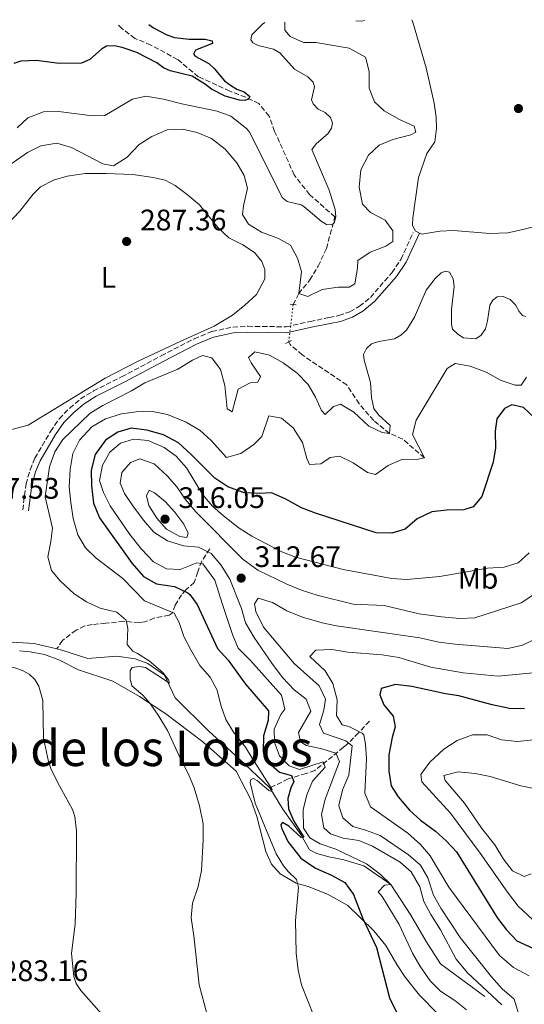
# Model space of a CAD drawing. Units: metres. Extents: x 629406 to 632897, y 4648654 to 4651029.
# Drawn here: x 630804 to 630974, y 4650662 to 4650995 of the extents above; entities that cross this region are included whole.
import ezdxf
from ezdxf.enums import TextEntityAlignment as Align

# ---------------------------------------------------------------- set-up
doc = ezdxf.new("R2010")
doc.units = ezdxf.units.M
doc.header["$MEASUREMENT"] = 0
for name, pattern in [('DGN Style 2', [1.7399219301090239, 1.043953158065414, -0.6959687720436097]), ('DGN Style 3', [2.435890702152634, 1.739921930109024, -0.6959687720436097]), ('DGN Style 5', [1.217945351076317, 0.5219765790327072, -0.6959687720436097])]:
    doc.linetypes.add(name, pattern=pattern)
for name, color, linetype, lineweight in [('Acequia sin especificar', 4, 'Continuous', 0), ('Barranco lineal', 142, 'DGN Style 3', 13), ('Camino', 7, 'DGN Style 3', 0), ('Cauce permanente', 151, 'Continuous', 13), ('Cota de punto acotado terreno', 7, 'Continuous', 0), ('Curva de nivel directora', 30, 'Continuous', 30), ('Curva de nivel intermedia', 30, 'Continuous', 0), ('Etiqueta de uso rústico', 92, 'Continuous', 0), ('Línea de cambio de uso (parcela vista)', 92, 'Continuous', 0), ('Margen derecho', 7, 'Continuous', 0), ('Pontón-alcantarilla (pasos de agua)', 1, 'DGN Style 2', 0), ('Punto acotado terreno (símbolo)', 7, 'Continuous', 0), ('Texto de Depresión pequeña', 7, 'Continuous', 0), ('Vaguada', 142, 'DGN Style 3', 13), ('Vaguada no vista', 142, 'DGN Style 5', 0)]:
    doc.layers.add(name, color=color, linetype=linetype, lineweight=lineweight)
doc.styles.add('Style-Arial', font='arial.ttf')

# ---------------------------------------------------------------- blocks, each defined once
blk = doc.blocks.new('5PATER')
at = {"layer": 'Cauce permanente', "linetype": 'Continuous', "lineweight": 0}
h = blk.add_hatch(color=51, dxfattribs=at)
edge = h.paths.add_edge_path()
edge.add_ellipse((0, 0), major_axis=(-0.1095731443231308, -0.1110710700762829), ratio=0.9994222409660317, start_angle=0, end_angle=360)

msp = doc.modelspace()

# ---------------------------------------------------------------- linework, layer by layer
at = {"layer": 'Acequia sin especificar', "color": 4, "linetype": 'Continuous', "lineweight": 0}
for points in [[(630816.5, 4650782.34, 286.8500000000058), (630808.8799999999, 4650784.210000001, 286.1000000000058), (630799.6799999997, 4650784.67, 285.8699999999953), (630797.5899999999, 4650784.600000001, 285.4100000000035), (630795.2400000002, 4650784.32, 285.4100000000035), (630792.6799999997, 4650783.230000001, 285.179999999993), (630791.1900000004, 4650781.16, 284.7200000000012), (630785.7300000006, 4650777.699999999, 283.8000000000029), (630782.6699999999, 4650775.439999999, 283.570000000007), (630772.2699999996, 4650765.350000001, 283.1100000000006), (630768.5999999996, 4650760.529999999, 282.8800000000047), (630763.1900000004, 4650751.130000001, 282.4199999999983), (630761.2999999998, 4650748.5, 281.9600000000065), (630758.9600000001, 4650745.850000001, 281.2700000000041), (630756.4500000002, 4650743.970000001, 279.8899999999995), (630754.3099999997, 4650742.34, 279.1999999999971), (630750.6799999997, 4650738.57, 277.3600000000006), (630747.8200000003, 4650736.41, 276.8999999999942), (630744.9400000004, 4650735.49, 276.6699999999983), (630743.4000000004, 4650735.49, 276.6699999999983), (630737.8799999999, 4650736.560000001, 276.4400000000023), (630729.9100000003, 4650738.810000001, 275.5200000000041), (630726.1799999997, 4650740.029999999, 275.5200000000041), (630721.4199999999, 4650742.119999999, 275.0599999999977)], [(630888.3799999999, 4650735.380000001, 294.0800000000018), (630877.9100000003, 4650745.300000001, 292.5899999999965), (630867.8499999996, 4650754.539999999, 291.9700000000012), (630856.5099999999, 4650765.84, 290.6900000000023), (630852.9199999999, 4650773.52, 289.0800000000018), (630847.2800000003, 4650777.369999999, 287.7400000000052), (630842.9900000002, 4650779, 287.8500000000058), (630836.8499999996, 4650779.880000001, 287.8500000000058), (630827.0300000003, 4650779.050000001, 287.0200000000041), (630818.2100000001, 4650781.92, 287.0200000000041), (630816.5, 4650782.34, 286.8500000000058)], [(630960.9400000004, 4650664.930000001, 308.7899999999936), (630946.0599999997, 4650676.02, 307.3099999999977), (630941.1299999999, 4650683.529999999, 306.6900000000023), (630935.9800000006, 4650692.460000001, 305.9700000000012), (630929.2800000003, 4650702.779999999, 304.0800000000018), (630920.1100000005, 4650709.039999999, 303.5099999999948), (630913.4199999999, 4650711.119999999, 303.1000000000058), (630908.3499999996, 4650712.08, 302.429999999993), (630904.25, 4650713.26, 301.8699999999953), (630901.8399999999, 4650714.52, 301.3600000000006), (630898.9299999997, 4650719.630000001, 299.0800000000018), (630892.7800000003, 4650728.230000001, 297.0800000000018), (630888.3799999999, 4650735.380000001, 294.0800000000018)]]:
    msp.add_polyline3d(points, dxfattribs=at)
at = {"layer": 'Barranco lineal', "color": 142, "linetype": 'DGN Style 3', "lineweight": 13}
for points in [[(630868.1399999997, 4650816.130000001, 309.3300000000018), (630865.4699999997, 4650811.99, 306.1100000000006), (630864.0899999999, 4650808.359999999, 301.7400000000052), (630862.9199999999, 4650804.810000001, 299.4400000000023), (630860.0800000001, 4650802.289999999, 297.8300000000018), (630858.6500000004, 4650800.609999999, 296.6399999999995), (630856.5099999999, 4650797.15, 294.25), (630855.5, 4650794.460000001, 292.7700000000041), (630854.4400000004, 4650793.74, 292.3099999999977), (630849.4299999997, 4650792.76, 290.2299999999959), (630846.29, 4650791.460000001, 289.320000000007), (630844.3600000005, 4650791.199999999, 289.0899999999965), (630839.1100000005, 4650791.66, 288.6300000000047), (630833.04, 4650790.980000001, 287.9799999999959), (630828.5199999996, 4650790.58, 288.1699999999983), (630826.0300000003, 4650790.08, 287.9400000000023), (630823.0199999996, 4650788.689999999, 287.4799999999959), (630818.4500000002, 4650785.15, 287.0599999999977), (630816.5, 4650782.34, 286.8500000000058)], [(630922, 4650757.939999999, 320.8899999999995), (630918.3899999997, 4650753.949999999, 319.5099999999948), (630916.7100000001, 4650752.34, 318.679999999993), (630914.2000000002, 4650749.83, 312.9700000000012), (630913.3200000003, 4650749.109999999, 311.2299999999959), (630903.6399999997, 4650741.310000001, 302.2599999999948), (630900.6699999999, 4650740.310000001, 300.4199999999983), (630894.6299999999, 4650738.439999999, 297.8300000000018), (630888.3799999999, 4650735.380000001, 294.0800000000018)]]:
    msp.add_polyline3d(points, dxfattribs=at)
at = {"layer": 'Camino', "color": 7, "linetype": 'DGN Style 3', "lineweight": 0}
msp.add_polyline3d([(630805.0399999979, 4650829.25, 288.3999999999942), (630806.1599999999, 4650838.030000002, 288.1399999999995), (630807.5100000022, 4650842.84, 288.2599999999948), (630809.1399999994, 4650846.74, 288.3999999999942), (630814.41, 4650855.780000002, 288.3999999999942), (630817.3700000016, 4650860.050000001, 288.6300000000047), (630820.8999999987, 4650863.63, 288.8600000000005), (630824.550000001, 4650866.730000001, 288.8600000000005), (630828.8899999995, 4650869.440000002, 288.6499999999941), (630838.36, 4650874.160000001, 288.6300000000047), (630851.7499999988, 4650881.289999999, 288.0399999999935), (630862.8900000011, 4650887.04, 287.2899999999937), (630868.8000000009, 4650889.500000001, 286.9100000000035), (630875.9299999989, 4650891.020000001, 286.5599999999977), (630880.9699999993, 4650891.27, 285.7200000000012), (630893.8799999974, 4650891.100000001, 285.6399999999994), (630902.0300000013, 4650892.920000004, 285.6399999999994), (630908.4100000006, 4650894.190000002, 286.3300000000018), (630911.6999999986, 4650894.870000003, 286.3300000000018), (630915.4400000002, 4650896.140000002, 286.5599999999977), (630918.6799999991, 4650898.02, 287.0200000000041), (630922.3500000014, 4650901.039999999, 287.4799999999959), (630929.6000000001, 4650909.340000001, 287.4799999999959), (630932.6700000013, 4650913.88, 287.0200000000041), (630936.8099999985, 4650922.920000002, 286.3300000000018)], dxfattribs=at)
at = {"layer": 'Curva de nivel directora', "color": 30, "linetype": 'Continuous', "lineweight": 30, "flags": 128}
for points, elevation in [([(630847.6499999994, 4650993.16), (630849.1600000004, 4650992.08), (630853.7200000002, 4650989.640000002), (630856.2599999993, 4650988.77), (630861.2500000005, 4650988.210000001), (630866.55, 4650988.260000001), (630869.02, 4650987.680000002), (630869.0299999989, 4650986.78), (630863.3000000002, 4650984.460000001), (630862.6399999985, 4650983.160000003), (630863.2699999989, 4650982.540000001), (630867.8299999987, 4650980.010000001), (630869.6900000006, 4650978.350000001), (630873.1399999994, 4650974.17), (630875.1199999999, 4650972.640000001), (630877.2599999988, 4650971.310000001), (630879.74, 4650970.460000002), (630881.650000001, 4650968.880000002), (630881.2399999998, 4650968.020000001), (630880.0300000005, 4650967.460000002), (630878.2400000001, 4650967.640000001), (630873.4000000008, 4650968.990000002), (630868.6899999991, 4650971.310000001), (630866.7299999989, 4650972.930000002), (630862.2699999998, 4650975.689999999), (630854.7899999986, 4650977.580000001), (630852.4900000008, 4650978.58), (630850.3099999992, 4650980.250000002), (630843.5299999999, 4650983.75), (630838.6399999994, 4650985.450000001), (630835.9699999985, 4650985.980000001), (630833.2599999993, 4650985.850000001), (630831.5699999996, 4650984.86), (630827.7099999995, 4650981.36), (630824.9199999998, 4650980.12), (630817.3299999991, 4650979.980000001), (630809.5899999987, 4650980.990000002), (630804.4199999988, 4650980.810000001), (630802.0299999993, 4650980.060000001)], 275), ([(630979.6700000004, 4650858.560000001), (630973.9699999985, 4650863.900000001), (630970.039999999, 4650864.789999999), (630967.5600000002, 4650863.57), (630965.0399999989, 4650860.039999999), (630964.4299999987, 4650855.820000002), (630964.5899999996, 4650850.28), (630963.7699999993, 4650845.340000001), (630959.9999999986, 4650833.82), (630957.0100000001, 4650830.36), (630953.900000001, 4650829.350000001), (630948.1499999998, 4650829.180000001), (630943.1399999985, 4650828.65), (630938.1799999988, 4650826.220000001), (630934.1100000007, 4650822.780000002), (630929.6299999993, 4650821.37), (630924.2699999993, 4650821.529999999), (630903.7999999993, 4650828.140000001), (630899.139999999, 4650829.940000001), (630893.5499999989, 4650833.04), (630888.9899999991, 4650835.080000001), (630884.7699999991, 4650834.850000001), (630879.7800000003, 4650835.09), (630874.2900000005, 4650837.100000001), (630869.8200000002, 4650839.940000001), (630861.8600000007, 4650848.020000001), (630857.6099999994, 4650851.869999999), (630852.5699999991, 4650854.630000004), (630846.8899999994, 4650856.220000002), (630841.5899999999, 4650856.850000001), (630837.1599999998, 4650855.49), (630832.989999999, 4650852.770000001), (630829.4399999994, 4650847.970000002), (630828.1599999988, 4650842.660000001), (630828.2199999989, 4650837.41), (630828.9000000008, 4650831.59), (630830.9399999992, 4650826.59), (630841.9599999986, 4650811.220000001), (630845.839999999, 4650806.779999999), (630850.1900000008, 4650804.300000001), (630856.2799999994, 4650803.439999999), (630860.8100000002, 4650801.320000002), (630861.4800000007, 4650800.74), (630863.9399999994, 4650797.369999999), (630870.7700000001, 4650782.490000002), (630874.36, 4650778.530000002), (630880.2099999993, 4650770.430000001), (630887.99, 4650761.430000001), (630887.8200000002, 4650758.180000001), (630886.3000000002, 4650753.020000001), (630886.1300000002, 4650747.710000004), (630887.9499999997, 4650744.030000002), (630891.64, 4650740.760000001), (630895.6900000002, 4650739.570000002), (630896.5599999997, 4650737.570000002), (630895.489999999, 4650735.380000001), (630894.4999999988, 4650731.82), (630894.7499999991, 4650728.36), (630896.5300000005, 4650724.16), (630899.8699999999, 4650718.720000003), (630899.0000000005, 4650718.660000003), (630894.7999999983, 4650722.480000001), (630892.6500000004, 4650723.76), (630892.1499999998, 4650723.080000001), (630892.3599999998, 4650721.910000003), (630894.49, 4650717.350000001), (630898.8499999985, 4650711.699999999), (630903.7999999993, 4650708.260000002), (630909.2699999989, 4650705.939999999), (630913.6799999989, 4650703.440000001), (630916.7099999997, 4650699.460000002), (630919.6600000003, 4650691.529999999), (630924.3899999999, 4650681.470000001), (630928.8099999988, 4650664.560000001), (630938.4600000003, 4650645.039999999)], 300), ([(630974.2999999992, 4650762.050000001), (630969.3099999981, 4650762.230000002), (630963.4699999997, 4650763.420000001), (630952.209999999, 4650766.539999999), (630947.6699999992, 4650767.220000001), (630936.3599999994, 4650769.670000001), (630930.8600000007, 4650770.340000002), (630925.9700000001, 4650768.939999999), (630925.5599999989, 4650766.800000001), (630926.8399999996, 4650763.500000002), (630930.0099999991, 4650759.619999999), (630930.6900000009, 4650756.01), (630929.6799999983, 4650752.390000001), (630928.6199999988, 4650746.539999999), (630928.5599999984, 4650741.080000001), (630929.3499999997, 4650736.100000001), (630931.7799999993, 4650732.420000002), (630935.5199999989, 4650727.910000001), (630939.2299999993, 4650724.560000001), (630944.2800000008, 4650720.840000001), (630947.98, 4650717.470000001), (630951.3899999986, 4650713.810000001), (630965.22, 4650691.37), (630968.329999999, 4650687.449999999), (630971.769999999, 4650683.820000002), (630977.1400000001, 4650681.24)], 325)]:
    msp.add_lwpolyline(points, dxfattribs=dict(at, elevation=elevation))
at = {"layer": 'Curva de nivel intermedia', "color": 30, "linetype": 'Continuous', "lineweight": 0, "flags": 128}
for points, elevation in [([(630893.5199999998, 4650994.009999999), (630893.5199999998, 4650991.249999999), (630895.3200000013, 4650989.109999999), (630899.7800000005, 4650987.06), (630903.9700000016, 4650987.109999999), (630915.200000001, 4650985.210000002), (630920.730000001, 4650982.17), (630921.9100000011, 4650977.310000001), (630921.9199999999, 4650971.710000001), (630923.7000000014, 4650967.109999998), (630927.0200000008, 4650964.06), (630932.1300000004, 4650961.099999999), (630937.1799999997, 4650958.899999999), (630937.7000000004, 4650956.779999998), (630935.9600000014, 4650955.929999999), (630929.950000001, 4650954.399999999), (630925.370000001, 4650952.41), (630921.6699999997, 4650949.06), (630919.1000000014, 4650944.119999997), (630918.5500000016, 4650938.21), (630919.6500000014, 4650932.470000001), (630922.4299999997, 4650929.640000001), (630927.3100000012, 4650927.130000001), (630929.940000002, 4650923.560000001), (630929.9000000019, 4650919.96), (630927.5999999996, 4650918.349999999), (630922.2400000019, 4650916.350000001), (630918.1400000004, 4650913.470000002), (630918.0599999998, 4650910.939999999), (630917.120000001, 4650905.619999999), (630915.200000001, 4650904.449999998), (630911.4900000007, 4650904.479999999), (630906.0999999995, 4650903.67), (630901.2800000003, 4650901.350000001), (630898.1700000013, 4650902.3), (630899.11, 4650909.789999997), (630897.7900000013, 4650914.27), (630895.3600000015, 4650918.65), (630891.3800000007, 4650920.890000001), (630885.6600000008, 4650923.039999999), (630881.1799999994, 4650925.789999999), (630879.2400000015, 4650928.999999999), (630879.540000001, 4650931.9), (630880.8500000008, 4650937.869999998), (630879.8099999991, 4650942.16), (630877.260000001, 4650946.469999999), (630873.3600000007, 4650951.039999999), (630868.7800000008, 4650954.719999999), (630863.8900000004, 4650956.730000001), (630859.0100000009, 4650957.8), (630853.7699999993, 4650957.640000001), (630848.5600000013, 4650955.32), (630844.3200000012, 4650952.67), (630840.3200000003, 4650948.38), (630835.7100000012, 4650945.41), (630832.05, 4650946.109999999), (630821.4500000009, 4650951.599999999), (630816.6000000006, 4650953.09), (630811.110000001, 4650952.17), (630806.6500000017, 4650949.92), (630800.6700000004, 4650945.83)], 285), ([(630886.7699999996, 4650993.890000001), (630885.9900000016, 4650993.24), (630882.3400000016, 4650989.689999999), (630881.9999999997, 4650988.029999998), (630882.7199999995, 4650987.02), (630884.4699999995, 4650986.07), (630889.6100000005, 4650984.8), (630891.800000001, 4650983.609999998), (630896.7100000017, 4650978.039999999), (630901.2500000013, 4650975.509999999), (630903.0300000005, 4650973.720000001), (630903.4599999996, 4650972.08), (630902.4400000004, 4650967.699999999), (630903.0000000015, 4650966.409999999), (630904.7100000014, 4650964.63), (630907.0500000016, 4650963.439999999), (630908.8799999999, 4650961.730000001), (630909.5900000008, 4650959.88), (630909.2700000011, 4650958.119999999), (630908.0400000017, 4650956.239999999), (630904.1900000006, 4650952.940000001), (630902.5499999999, 4650951.009999999), (630908.4000000015, 4650937.229999999), (630910.4300000012, 4650930.729999999), (630910.7500000009, 4650928.230000001), (630910.1400000006, 4650926.08), (630909.1000000013, 4650925.53), (630907.5099999999, 4650925.7), (630905.7300000006, 4650926.779999999), (630899.9400000015, 4650931.719999999), (630898.9500000012, 4650932.26), (630894.32, 4650933.42), (630892.5600000009, 4650934.720000001), (630881.6399999999, 4650956.699999999), (630880.6000000006, 4650958.09), (630875.3099999998, 4650962.23), (630870.6000000002, 4650963.91), (630858.7400000005, 4650966.34), (630852.5500000011, 4650967.939999998), (630846.600000001, 4650968.939999999), (630842.0400000013, 4650967.980000001), (630832.780000001, 4650962.399999999), (630828.560000001, 4650962.390000001), (630817.1300000002, 4650963.800000001), (630812.0400000007, 4650963.73), (630806.7400000012, 4650961.640000001), (630803.1800000004, 4650958.289999999)], 279.9999999999999), ([(630974.7599999997, 4650894.550000001), (630973.7000000002, 4650894.939999999), (630972.5600000003, 4650896.260000001), (630971.350000001, 4650898.550000002), (630969.4900000015, 4650900.289999999), (630967.16, 4650901.34), (630965.1100000005, 4650901.199999998), (630963.6200000017, 4650900.149999999), (630962.6200000005, 4650898.369999998), (630961.9100000019, 4650893.100000001), (630961.1400000007, 4650890.410000001), (630959.7500000005, 4650888.249999999), (630957.9800000002, 4650887.050000002), (630953.7500000012, 4650887.42), (630951.8200000002, 4650888.560000001), (630950.0600000009, 4650890.34), (630949.700000001, 4650891.96), (630949.7100000001, 4650896.970000001), (630950.6399999999, 4650904.73), (630950.2599999999, 4650907.289999999), (630949.0100000004, 4650909.510000001), (630947.7499999999, 4650909.84), (630946.240000001, 4650909.289999999), (630944.2000000003, 4650907.430000001), (630941.1500000015, 4650903.48), (630937.1900000008, 4650894.390000001), (630934.550000001, 4650889.930000001), (630932.66, 4650888.24), (630930.4500000017, 4650887.069999999), (630925.150000002, 4650886.130000001), (630922.7699999993, 4650885.359999999), (630920.9900000001, 4650883.810000001), (630920.0400000003, 4650881.800000001), (630920.2500000002, 4650879.880000001), (630922.3700000015, 4650872.270000001), (630922.7699999993, 4650867.179999999), (630923.5499999995, 4650863.539999999), (630925.1200000008, 4650861.359999998), (630928.99, 4650857.789999999), (630928.8300000011, 4650855.100000001), (630926.3300000001, 4650855.430000001), (630921.8200000017, 4650857.58), (630916.7700000001, 4650862.23), (630912.2400000016, 4650864.930000001), (630909.8800000013, 4650864.189999999), (630907.140000001, 4650861.51), (630905.810000001, 4650862.8), (630903.8799999999, 4650867.34), (630901.3400000007, 4650871.650000001), (630897.6500000004, 4650875.429999999), (630892.9200000007, 4650878.980000001), (630888.3000000007, 4650881.57), (630883.4000000011, 4650882.599999999), (630881.2500000009, 4650880.789999999), (630882.1200000005, 4650878.899999999), (630885.2899999998, 4650874.349999999), (630884.4000000004, 4650872.38), (630881.7900000019, 4650872.23), (630877.7300000006, 4650870.08), (630875.7300000022, 4650862.359999999), (630874.0100000012, 4650863.369999999), (630873.2199999999, 4650871.230000001), (630871.7300000013, 4650876.630000001), (630868.8300000001, 4650880.659999998), (630865.760000001, 4650881.430000001), (630862.3800000015, 4650879.890000001), (630857.3600000013, 4650876.74), (630846.23, 4650872.149999999), (630841.7400000019, 4650869.499999999), (630832.0700000002, 4650864.560000001), (630827.8400000012, 4650861.890000001), (630818.5700000019, 4650853.099999999), (630815.8499999995, 4650848.899999999), (630814.0600000013, 4650843.859999998), (630812.6700000011, 4650833.669999998), (630815.0899999995, 4650823.09), (630814.5599999998, 4650818.57), (630813.5000000002, 4650813.399999999), (630814.7699999999, 4650808.76), (630817.6500000011, 4650805.369999999), (630822.4099999998, 4650800.99), (630826.5800000007, 4650798.240000002), (630831.1700000016, 4650796.130000001), (630836.7700000008, 4650794.699999998), (630839.9100000013, 4650792.05), (630840.5300000003, 4650789.220000001), (630840.3100000012, 4650783.849999999), (630842.2300000013, 4650781.570000002), (630843.7600000004, 4650780.76), (630847.740000001, 4650778.300000001), (630852.3000000007, 4650774.349999999), (630854.240000001, 4650771.91), (630854.6000000008, 4650770.789999999), (630850.6500000012, 4650773.33)], 290.0000000000001), ([(630975.0500000003, 4650874.080000001), (630973.2500000009, 4650871.369999999), (630971.2400000015, 4650871.369999999), (630966.5200000008, 4650873.01), (630961.3900000011, 4650875.789999999), (630955.9900000008, 4650877.8), (630950.9800000018, 4650878.66), (630948.2700000005, 4650877.069999999), (630937.8400000011, 4650859.619999999), (630936.5899999995, 4650854.689999999), (630940.5900000005, 4650846.850000001), (630938.4700000016, 4650846.38), (630933.0100000009, 4650846.34), (630928.3799999997, 4650844.289999999), (630924.0800000014, 4650841.189999999), (630921.4000000014, 4650841.92), (630916.5199999998, 4650845.210000001), (630911.9800000001, 4650847.390000001), (630908.8200000018, 4650846.999999999), (630905.6400000012, 4650844.810000001), (630901.8500000003, 4650844.580000001), (630900.8700000013, 4650846.609999998), (630899.4400000008, 4650852.07), (630896.2900000014, 4650857.029999998), (630892.3900000011, 4650860.289999999), (630888.1100000006, 4650861.05), (630885.7500000002, 4650854.029999998), (630883.0700000003, 4650851.409999999), (630878.6600000003, 4650848.350000001), (630873.7800000008, 4650847.02), (630868.6600000003, 4650852.699999999), (630864.9500000019, 4650856.05), (630860.2000000001, 4650858.859999999), (630853.9500000004, 4650861.49), (630848.310000001, 4650862.560000001), (630843.3100000009, 4650862.390000001), (630838.3300000009, 4650861.729999999), (630833.0300000013, 4650860.07), (630828.4100000013, 4650857.27), (630824.1799999999, 4650852.830000001), (630821.9400000003, 4650848.350000001), (630821.0300000006, 4650842.929999999), (630820.7700000014, 4650837.100000001), (630821.2699999998, 4650831.769999999), (630822.030000002, 4650826.369999998), (630823.6799999994, 4650820.880000001), (630826.1700000016, 4650816.489999999)], 294.9999999999999), ([(630967.54, 4650809.989999999), (630961.9100000019, 4650809.569999998), (630945.7900000017, 4650806.84), (630934.6000000001, 4650805.779999998), (630929.6100000013, 4650806.06), (630913.1600000003, 4650809.109999998), (630897.0900000016, 4650813.269999998), (630892.42, 4650815.069999999), (630882.3400000016, 4650820.460000001), (630878.1300000006, 4650823.159999998), (630872.8300000009, 4650827.27), (630869.04, 4650830.529999998), (630865.8500000006, 4650834.390000001), (630860.2900000016, 4650843.519999999), (630856.8600000006, 4650847.390000001), (630852.8200000017, 4650850.32), (630847.35, 4650852.75), (630842.3699999999, 4650853.210000001), (630838.0500000014, 4650851.850000001), (630834.4200000016, 4650848.749999999), (630831.9200000004, 4650844.42), (630830.9100000003, 4650839.220000001), (630832.2500000012, 4650835.099999999), (630834.5199999999, 4650830.640000001), (630841.1800000007, 4650820.939999999), (630845.1000000013, 4650816.04), (630849.1800000005, 4650811.71), (630853.5900000005, 4650809.33), (630858.2199999995, 4650809.140000001), (630863.7600000006, 4650811.399999999), (630865.8000000013, 4650811.08), (630869.8200000002, 4650805.59), (630872.4100000008, 4650797.369999999), (630875.8200000017, 4650787.239999999), (630877.7599999995, 4650782.630000001), (630881.9300000004, 4650778.380000002), (630892.3200000017, 4650766.749999999), (630893.4500000004, 4650761.990000002), (630892.1500000019, 4650760.149999999), (630889.8899999999, 4650755.24), (630889.9700000003, 4650750.720000001), (630891.7400000006, 4650746.269999999), (630894.9900000005, 4650742.810000001), (630898.4200000016, 4650741.669999998), (630906.4300000002, 4650744.199999998), (630907.0899999996, 4650742.41), (630902.8300000015, 4650737.730000001), (630900.9600000007, 4650733.09), (630899.6399999997, 4650728), (630899.7400000002, 4650721.849999999), (630901.9400000019, 4650718.57), (630905.44, 4650716.509999999), (630910.7300000007, 4650714.689999999), (630921.0800000018, 4650709.75), (630925.6600000017, 4650706.289999999), (630929.2800000005, 4650702.779999998), (630927.0800000011, 4650702.529999998), (630925.0300000013, 4650700.269999999), (630926.2800000008, 4650698.710000001), (630932.0800000011, 4650689.32), (630936.5100000012, 4650679.609999998), (630938.99, 4650675.270000001), (630942.5100000005, 4650670.279999999), (630946.0399999998, 4650666.740000002), (630950.8800000013, 4650663.59), (630954.7400000015, 4650660.429999999)], 305.0000000000001), ([(630884.3200000019, 4650808.980000001), (630879.3900000012, 4650812.499999999), (630863.4800000011, 4650828.59), (630860.0000000009, 4650832.77), (630857.0700000006, 4650837.050000001), (630853.8000000007, 4650840.83), (630849.440000002, 4650844.789999999), (630844.5200000001, 4650846.55), (630841.3700000008, 4650845.249999999), (630838.5299999998, 4650841.9), (630837.9199999997, 4650838.349999999), (630839.4200000018, 4650834.810000001), (630842.2100000011, 4650830.650000001), (630845.7600000007, 4650825.760000001), (630849.2499999999, 4650821.8), (630853.9000000012, 4650818.8), (630859.2800000012, 4650817.09), (630864.400000002, 4650816.649999999), (630868.630000001, 4650814.5), (630871.9400000013, 4650810.74), (630874.8800000006, 4650805.900000001), (630878.8700000005, 4650795.960000001), (630880.1700000013, 4650791.119999999), (630883.190000001, 4650786.140000001), (630889.2999999998, 4650777.13), (630892.8600000005, 4650772.599999999), (630896.610000001, 4650768.56), (630900.7100000003, 4650765.369999998), (630902.2500000005, 4650761.309999999), (630898.0500000005, 4650754.149999999), (630898.8100000004, 4650750.909999998), (630900.7999999998, 4650749.720000001), (630905.9299999995, 4650748.56), (630910.6500000001, 4650747.119999998), (630911.9100000008, 4650744.270000001), (630907.1500000021, 4650731.63), (630905.8899999993, 4650726.369999998), (630906.6800000005, 4650721.960000001), (630908.8399999997, 4650719.9), (630913.1200000001, 4650718.470000001), (630918.48, 4650717.640000001), (630923.1000000001, 4650715.720000001), (630932.3600000006, 4650710.28), (630936.1300000013, 4650707.01), (630939.0000000012, 4650702.029999999), (630940.3500000013, 4650697.029999999), (630942.7100000017, 4650692.619999999), (630946.050000001, 4650687.519999999), (630951.2800000013, 4650677.57), (630955.1200000015, 4650672.960000001), (630966.74, 4650662.149999999)], 310), ([(630847.7200000009, 4650835.939999999), (630846.7900000011, 4650833.970000001), (630847.6000000002, 4650830.73), (630850.2500000012, 4650826.5), (630853.6100000006, 4650822.73), (630858.0099999994, 4650820.239999999), (630860.3899999999, 4650820), (630860.8500000003, 4650821.38), (630859.4400000023, 4650824.41), (630856.4000000001, 4650828.489999999), (630853.0800000009, 4650832.119999999), (630849.5400000004, 4650835.000000001), (630847.7200000009, 4650835.939999999)], 315.0000000000001), ([(630826.1700000016, 4650816.489999999), (630829.7700000001, 4650813.009999999), (630838.8300000017, 4650806.109999998), (630846.1699999997, 4650798.580000001), (630856.1800000012, 4650794.430000001), (630857.8600000021, 4650791.260000001), (630859.3700000007, 4650786.49), (630861.74, 4650781.98), (630864.8600000005, 4650776.759999999), (630868.24, 4650772.789999999), (630870.6699999995, 4650768.41), (630871.8699999999, 4650763.32), (630873.5799999997, 4650758.52), (630876.1300000001, 4650754.21), (630880.2500000017, 4650749.13), (630882.4300000012, 4650745.449999998), (630889.2400000016, 4650734.84), (630888.7099999997, 4650734.33), (630888.0599999992, 4650734.509999999), (630884.140000001, 4650737.859999999), (630882.9600000008, 4650738.57), (630881.9700000006, 4650738.230000001), (630881.7600000005, 4650737.220000001), (630883.5100000006, 4650730.24), (630890.5800000007, 4650713.179999999), (630893.0200000014, 4650709.109999998), (630894.5800000015, 4650707.159999999), (630897.4200000003, 4650704.449999998), (630898.0500000005, 4650701.769999999), (630897.0700000015, 4650690.680000001), (630897.3300000008, 4650679.630000001), (630898.0199999993, 4650673.869999999), (630899.0600000008, 4650668.9), (630903.3600000013, 4650658.100000001)], 294.9999999999999), ([(630975.8900000006, 4650814.73), (630972.1700000013, 4650811.390000001), (630967.54, 4650809.989999999)], 305.0000000000001), ([(630981.1600000013, 4650803.140000001), (630973.28, 4650797.91), (630957.5399999998, 4650792.87), (630952.5399999997, 4650792.630000001), (630946.3500000006, 4650793.189999999), (630938.8600000005, 4650794.199999999), (630927.0200000008, 4650796.980000001), (630916.5900000012, 4650797.430000001), (630904.7400000005, 4650800.359999999), (630899.100000001, 4650802.15), (630894.1600000013, 4650804.15), (630884.3200000019, 4650808.980000001)], 310), ([(630981.6500000008, 4650787.4), (630973.6800000002, 4650783.569999999), (630968.7600000005, 4650782.519999999), (630951.0100000009, 4650783.890000001), (630945.4400000008, 4650784.66), (630939.0599999994, 4650786.090000001), (630910.9600000009, 4650790.109999999), (630906.0700000003, 4650791.130000001), (630899.4699999999, 4650793.009999998), (630894.1100000021, 4650795.189999999), (630889.3199999998, 4650797.970000001), (630884.5299999999, 4650799.430000001), (630883.2200000001, 4650797.57), (630883.6800000005, 4650794.929999999), (630886.3400000003, 4650789.67), (630896.5799999997, 4650777.359999999), (630905.0600000002, 4650769.859999998), (630907.2500000005, 4650765.350000001), (630906.6500000014, 4650761.640000001), (630905.2099999997, 4650756.850000001), (630906.5100000007, 4650753.859999999), (630914.030000002, 4650751.34), (630916.150000001, 4650749.560000001), (630915.0300000012, 4650739.720000001), (630913.0199999996, 4650734.989999999), (630911.77, 4650730.119999999), (630911.6900000018, 4650729.33), (630913.0700000009, 4650725.31), (630916.4300000004, 4650722.32), (630920.7399999998, 4650721.149999999), (630925.6100000005, 4650719.350000001), (630935.2100000004, 4650712.759999999), (630939.2800000006, 4650709.359999998), (630941.7599999994, 4650705.019999999), (630943.6900000006, 4650699.189999999), (630946.0700000012, 4650694.789999999), (630952.6800000005, 4650684.929999999), (630963.1900000004, 4650671.66), (630966.8499999995, 4650667.560000001), (630970.8600000015, 4650664.099999999), (630973.7200000003, 4650654.74)], 315.0000000000001), ([(630975.9800000001, 4650671.939999999), (630970.6800000004, 4650674.74), (630965.9500000008, 4650678.759999999), (630948.7800000003, 4650701.929999999), (630942.5500000007, 4650712.48), (630939.2699999994, 4650716.25), (630934.9600000001, 4650720.15), (630922.3600000005, 4650728.99), (630920.5200000008, 4650733.640000001), (630921.0700000006, 4650745.189999999), (630920.730000001, 4650750.180000001), (630920.140000001, 4650753.269999999), (630919.6300000012, 4650753.929999999), (630915.0900000016, 4650756.09), (630912.7800000003, 4650756.74), (630910.9500000019, 4650759.9), (630911.1200000017, 4650765.16), (630909.6900000013, 4650770.71), (630907.0400000004, 4650774.939999999), (630901.9400000019, 4650779.81), (630903.8999999999, 4650781.859999999), (630909.3400000003, 4650782.109999999), (630914.7000000003, 4650781.26), (630926.3800000015, 4650780.390000001), (630931.9900000017, 4650779.380000001), (630942.7400000007, 4650776.140000001), (630953.6300000005, 4650774.250000001), (630965.5000000015, 4650773.130000001), (630980.7900000003, 4650774.579999999)], 319.9999999999999), ([(630792.5099999999, 4650779.67), (630793.0199999993, 4650778.699999998), (630794.6300000009, 4650777.529999999), (630802.3300000011, 4650775.92), (630804.990000001, 4650774.999999999), (630807.2500000007, 4650773.779999999), (630809.1799999997, 4650771.98), (630810.5300000019, 4650769.800000001), (630811.7800000014, 4650764.970000001), (630812.0899999999, 4650752.149999999), (630813.6900000003, 4650744.3), (630814.5000000016, 4650741.939999999), (630816.8900000011, 4650737.07), (630821.8100000008, 4650728.159999999), (630822.610000001, 4650725.79), (630823.1699999997, 4650720.800000001), (630823.0900000016, 4650699.899999999), (630822.7699999996, 4650689.550000001), (630821.5400000003, 4650679.499999999), (630822.2900000013, 4650671.679999998), (630823.1200000006, 4650669.32), (630824.6400000004, 4650667.029999999), (630831.6499999999, 4650659.060000001)], 285), ([(630850.6500000012, 4650773.33), (630846.4900000016, 4650776.01), (630844.3100000002, 4650776.430000001), (630841.9299999997, 4650776.019999999), (630841.3399999995, 4650775.06), (630841.25, 4650772.189999999), (630841.9000000005, 4650769.890000001), (630845.5500000005, 4650766.689999999), (630847.9900000015, 4650763.96), (630850.990000001, 4650759.65), (630853.9300000003, 4650754.779999998), (630858.3700000015, 4650744.970000001), (630861.0000000001, 4650740.07), (630862.8500000008, 4650735.430000001), (630864.6800000014, 4650729.33), (630865.9000000019, 4650723.289999999), (630865.950000001, 4650717.84), (630865.3699999999, 4650707.49), (630864.2099999998, 4650702.109999998), (630862.3400000012, 4650696.520000001), (630861.8300000017, 4650691.539999999), (630862.8100000008, 4650685.439999998), (630864.5600000008, 4650668.940000001), (630867.1400000001, 4650659.239999999)], 290.0000000000001), ([(630977.0799999998, 4650691.02), (630972.2500000017, 4650695.519999999), (630968.5700000004, 4650700.21), (630959.3500000003, 4650713.42), (630949.4400000018, 4650726.84), (630939.740000001, 4650737.490000002), (630939.360000001, 4650739.88), (630942.3899999999, 4650744.119999998), (630947.1500000008, 4650748.48), (630951.5899999997, 4650751.369999999), (630956.7599999999, 4650753.359999998), (630961.770000001, 4650753.339999998), (630966.5800000011, 4650751.689999999), (630972.0300000005, 4650751.069999999)], 330.0000000000001), ([(630972.0300000005, 4650751.069999999), (630977.3900000005, 4650751.680000001)], 330.0000000000001), ([(630976.55, 4650706.369999998), (630974.25, 4650705.480000001), (630970.2900000016, 4650707.430000001), (630967.320000001, 4650711.390000001), (630964.3900000006, 4650716.220000001), (630959.9500000017, 4650721.749999999), (630954.0799999998, 4650730.220000001), (630947.6400000004, 4650737.929999999), (630947.1500000008, 4650739.640000002), (630952.000000001, 4650740.869999998), (630957.7099999997, 4650740.27), (630962.7800000013, 4650739.21), (630973.1600000015, 4650736.099999999), (630978.07, 4650735.100000001)], 334.9999999999999)]:
    msp.add_lwpolyline(points, dxfattribs=dict(at, elevation=elevation))
at = {"layer": 'Línea de cambio de uso (parcela vista)', "color": 92, "linetype": 'Continuous', "lineweight": 0, "extrusion": (-0.02713345119629465, -0.3287935851758405, 0.944011945990831), "elevation": -1546065.836252761, "flags": 128}
msp.add_lwpolyline([(246260.3646136257, 4424798.58406576), (246262.4316162872, 4424798.58406576), (246263.4491766598, 4424798.917488744)], dxfattribs=at)
at = {"layer": 'Línea de cambio de uso (parcela vista)', "color": 92, "linetype": 'Continuous', "lineweight": 0}
for points in [[(630936.3600000005, 4650994.800000001, 288.9400000000023), (630936.6900000004, 4650993.930000001, 288.8999999999942), (630941.2100000001, 4650978.49, 288.4799999999959), (630943.9199999999, 4650966.57, 288.0899999999965), (630944.5599999997, 4650961.9, 287.8000000000029), (630944.6100000005, 4650958.08, 287.6399999999995), (630944.0499999998, 4650953.609999999, 287.429999999993), (630941.3899999997, 4650949.67, 287.320000000007), (630938.5499999998, 4650941.470000001, 287.0299999999988), (630936.6399999997, 4650927.859999999, 286.8800000000047), (630936.6100000005, 4650925.430000001, 286.7700000000041), (630937.4900000002, 4650923.470000001, 286.6399999999995), (630938.9199999999, 4650922.730000001, 286.5899999999965)], [(630938.9199999999, 4650922.730000001, 286.5899999999965), (630939.6600000003, 4650922.34, 286.5599999999977), (630945.7999999998, 4650923.350000001, 286.8000000000029), (630950.4199999999, 4650923.59, 286.820000000007), (630962.6399999997, 4650922.66, 287.0099999999948), (630968.75, 4650922.800000001, 287.320000000007), (630973.3899999997, 4650923.800000001, 287.8500000000058), (630977.3700000001, 4650924.9, 288.0399999999936), (630978.79, 4650925.289999999, 288.1100000000006), (630986.8799999999, 4650929.480000001, 288.6100000000006), (630989.4900000002, 4650932.279999999, 288.929999999993), (630992.6900000004, 4650937.130000001, 289.3699999999953), (630997.9900000002, 4650945.91, 289.320000000007), (631001.0099999999, 4650952.689999999, 289.3699999999953)], [(630796.9400000004, 4650922.869999999, 286.6399999999995), (630804.04, 4650930.09, 286.6699999999983), (630808.5599999997, 4650935.880000001, 286.7400000000052), (630811.0899999999, 4650938.34, 286.929999999993), (630815.4299999997, 4650940.67, 286.9799999999959), (630820.0700000003, 4650942.01, 286.820000000007), (630826.1200000001, 4650942.859999999, 286.1100000000006), (630833.0499999998, 4650942.880000001, 285.3300000000018), (630842.2199999997, 4650942.560000001, 285.25), (630849.0099999999, 4650941.560000001, 286.1100000000006), (630853.0599999997, 4650940.600000001, 286.320000000007), (630856.4400000004, 4650938.82, 286.6900000000023), (630860.54, 4650935.83, 286.6399999999995), (630864.7000000002, 4650932.24, 286.5899999999965), (630870.9699999997, 4650924.57, 285.9600000000065), (630874.5700000003, 4650921.15, 285.75), (630879.2599999999, 4650918.730000001, 285.6699999999983), (630883.2699999996, 4650916.16, 285.5899999999965), (630885.7599999999, 4650913.15, 285.75), (630886.7000000002, 4650910.460000001, 286.1699999999983), (630886.7300000006, 4650907.300000001, 286.25), (630883.9299999997, 4650902.029999999, 286.25), (630879.9900000002, 4650898.359999999, 286.429999999993), (630875.8600000005, 4650895.050000001, 287.0899999999965), (630869.6799999997, 4650891.350000001, 287.2700000000041), (630858.3399999999, 4650886.199999999, 287.0599999999977), (630844.0499999998, 4650879.52, 287.2400000000052), (630832.8600000005, 4650873.76, 287.320000000007), (630806.8499999996, 4650857.880000001, 287.6600000000035), (630801.3399999999, 4650856.390000001, 287.7700000000041)], [(630927.5199999996, 4650682.17, 299.8800000000047), (630923.4600000001, 4650687.109999999, 299.8000000000029), (630918.9000000004, 4650691.65, 299.0899999999965), (630914.7199999997, 4650695.710000001, 296.6199999999953), (630907.8499999996, 4650699.49, 295.2299999999959), (630901.3799999999, 4650702.15, 293.8099999999977), (630897.3499999996, 4650703.24, 293.3899999999995), (630891.8700000001, 4650706.390000001, 293.1499999999942), (630889.0099999999, 4650709.680000001, 293.1199999999953), (630887.0899999999, 4650713.91, 293.179999999993), (630884, 4650725.699999999, 293.1499999999942), (630882.0599999997, 4650731.51, 292.9100000000035), (630877.0999999996, 4650741.100000001, 292.4100000000035), (630865.8499999996, 4650750.949999999, 290.9700000000012), (630853.3399999999, 4650760.430000001, 289.6499999999942), (630844.4199999999, 4650766.32, 288.9700000000012), (630835.4600000001, 4650771.460000001, 287.4199999999983), (630823.8300000001, 4650775.25, 287.7200000000012), (630817.25, 4650778.699999999, 286.5200000000041), (630812.4199999999, 4650780.4, 285.8800000000047), (630807.5199999996, 4650781.33, 285.4700000000012), (630804, 4650781.699999999, 285.4799999999959)], [(630945.1299999999, 4650659.130000001, 301.1900000000023), (630938.9100000003, 4650665.470000001, 301.1100000000006), (630934.0599999997, 4650671.460000001, 300.929999999993), (630931.2300000006, 4650675.83, 300.2700000000041), (630927.5199999996, 4650682.17, 299.8800000000047)]]:
    msp.add_polyline3d(points, dxfattribs=at)
at = {"layer": 'Margen derecho', "color": 7, "linetype": 'Continuous', "lineweight": 0}
msp.add_polyline3d([(630807.0199999983, 4650829.000000002, 288.3999999999942), (630808.1299999993, 4650837.640000001, 288.1399999999995), (630809.4099999999, 4650842.180000001, 288.2599999999948), (630810.9299999998, 4650845.850000002, 288.3999999999942), (630816.1000000021, 4650854.699999999, 288.3999999999942), (630818.9200000007, 4650858.77, 288.6300000000047), (630822.2600000022, 4650862.16, 288.8600000000005), (630825.7299999989, 4650865.11, 288.8600000000005), (630829.8700000008, 4650867.690000002, 288.6499999999941), (630839.2699999998, 4650872.390000001, 288.6300000000047), (630852.6799999987, 4650879.520000001, 288.0399999999935), (630863.7299999993, 4650885.219999999, 287.2899999999937), (630869.3999999977, 4650887.580000003, 286.9100000000035), (630876.1900000004, 4650889.030000002, 286.5599999999977), (630881.0100000016, 4650889.270000001, 285.7200000000012), (630894.0799999986, 4650889.09, 285.6399999999994), (630902.4499999993, 4650890.960000001, 285.6399999999994), (630908.7999999995, 4650892.230000001, 286.3300000000018), (630912.2199999993, 4650892.930000001, 286.3300000000018), (630916.2699999994, 4650894.309999999, 286.5599999999977), (630919.829999998, 4650896.370000003, 287.0200000000041), (630923.7500000006, 4650899.600000001, 287.4799999999959), (630931.1900000017, 4650908.120000003, 287.4799999999959), (630934.4200000013, 4650912.899999999, 287.0200000000041), (630938.9200000007, 4650922.730000001, 286.3300000000018)], dxfattribs=at)
at = {"layer": 'Pontón-alcantarilla (pasos de agua)', "color": 1, "linetype": 'DGN Style 2', "lineweight": 0, "elevation": 284.2599999999948, "flags": 128}
for points in [[(630895.2300000006, 4650898.699999999), (630896.29, 4650898.59)], [(630896.29, 4650898.59), (630897.4299999997, 4650898.470000001)]]:
    msp.add_lwpolyline(points, dxfattribs=at)
at = {"layer": 'Pontón-alcantarilla (pasos de agua)', "color": 1, "linetype": 'DGN Style 2', "lineweight": 0, "extrusion": (0.07839054686124691, 0.03693400771328676, 0.9962383255210722), "elevation": 221517.4286896776, "flags": 128}
msp.add_lwpolyline([(3938393.959761067, -2543372.93637848), (3938393.959761067, -2543374.090371548)], dxfattribs=at)
at = {"layer": 'Pontón-alcantarilla (pasos de agua)', "color": 1, "linetype": 'DGN Style 2', "lineweight": 0, "extrusion": (0.08947584555633618, 0.04246311303997267, 0.9950833920294989), "elevation": 254225.993485582, "flags": 128}
msp.add_lwpolyline([(3931237.796070992, -2551373.601033024), (3931237.796070992, -2551374.913625876)], dxfattribs=at)
at = {"layer": 'Vaguada', "color": 142, "linetype": 'DGN Style 3', "lineweight": 13}
for points in [[(630896.29, 4650898.59, 284.7799999999988), (630898.1699999999, 4650902.300000001, 284.0800000000018), (630901.9500000002, 4650906.91, 282.6900000000023), (630904.7400000002, 4650911.59, 282.2299999999959), (630907.5300000003, 4650917.57, 281.25), (630910.3799999999, 4650928.199999999, 279.0800000000018), (630901.8399999999, 4650935.789999999, 277.429999999993), (630896.6600000003, 4650942.359999999, 276.4600000000065), (630890.0499999998, 4650957.100000001, 276.1000000000058), (630888.1799999997, 4650962.26, 275.9499999999971), (630884.7199999997, 4650966.480000001, 275.7400000000052), (630880.29, 4650968.619999999, 275.7400000000052), (630874.9400000004, 4650970.689999999, 275.5399999999936), (630864.29, 4650975.550000001, 274.0800000000018), (630857.3200000003, 4650981.359999999, 273.9199999999983), (630848.2599999999, 4650986.24, 273.6199999999953), (630842.8899999997, 4650988.470000001, 273.3600000000006), (630838.4699999997, 4650991.84, 273.3099999999977), (630837.4100000003, 4650992.970000001, 273.1699999999983)], [(630940.5899999999, 4650846.850000001, 294.0800000000018), (630933.3300000001, 4650853.15, 291.6100000000006), (630928.8300000001, 4650855.100000001, 289.0800000000018), (630923.4600000001, 4650859.439999999, 288.8699999999953), (630918.6100000005, 4650865.100000001, 287.8500000000058), (630914.3799999999, 4650871.470000001, 287.7899999999936), (630899.3600000005, 4650881.619999999, 287.0800000000018), (630895.2400000002, 4650885.180000001, 286.4100000000035), (630894.79, 4650885.980000001, 286.3000000000029)]]:
    msp.add_polyline3d(points, dxfattribs=at)
at = {"layer": 'Vaguada no vista', "color": 142, "linetype": 'DGN Style 5', "lineweight": 0, "extrusion": (0.01403826854089267, 0.1180150441932975, 0.9929125723649731), "elevation": 558015.4558202259, "flags": 128}
msp.add_lwpolyline([(-77113.31010576629, -4659566.524127505), (-77113.31010576629, -4659553.734580993)], dxfattribs=at)

# ---------------------------------------------------------------- block references
at = {"layer": 'Punto acotado terreno (símbolo)', "color": 7, "linetype": 'Continuous', "lineweight": 0, "xscale": 10, "yscale": 10, "zscale": 10}
for p in [(630972.3099999977, 4650964.800000002, 289.6100000000006), (630840.1000000011, 4650919.910000001, 287.360000000001), (630853.0699999997, 4650826.16, 316.0500000000034), (630878.7499999999, 4650806.239999998, 312.6699999999987)]:
    msp.add_blockref('5PATER', p, dxfattribs=at)

# ---------------------------------------------------------------- texts
at = {"layer": 'Cota de punto acotado terreno', "color": 7, "linetype": 'Continuous', "lineweight": 0, "style": 'Style-Arial'}
for s, p in [('287.36', (630844.6299999979, 4650923.660000001, 287.3600000000006)), ('297.53', (630788.3000000013, 4650833.050000001, 297.5299999999988)), ('316.05', (630857.5899999997, 4650829.91, 316.0500000000029)), ('312.67', (630883.2699999998, 4650809.989999998, 312.6699999999983)), ('283.16', (630797.9999999999, 4650670.180000001, 283.1600000000035))]:
    msp.add_text(s, height=7.000000000000002, dxfattribs=at).set_placement(p)
at = {"layer": 'Etiqueta de uso rústico', "color": 92, "linetype": 'Continuous', "lineweight": 0, "style": 'Style-Arial'}
for s, p in [('L', (630833.9414203804, 4650907.770009998, 287.2700000000041)), ('Mb', (630958.7102462448, 4650806.16001, 305.8500000000058))]:
    msp.add_text(s, height=7.000000000000002, dxfattribs=at).set_placement(p, align=Align.MIDDLE_CENTER)
at = {"layer": 'Texto de Depresión pequeña', "color": 7, "linetype": 'Continuous', "lineweight": 0, "style": 'Style-Arial'}
msp.add_text('Portillo de los Lobos', height=12, dxfattribs=at).set_placement((630825.1179477628, 4650748.78, 286.1699999999983), align=Align.MIDDLE_CENTER)

doc.saveas('drawing.dxf')
